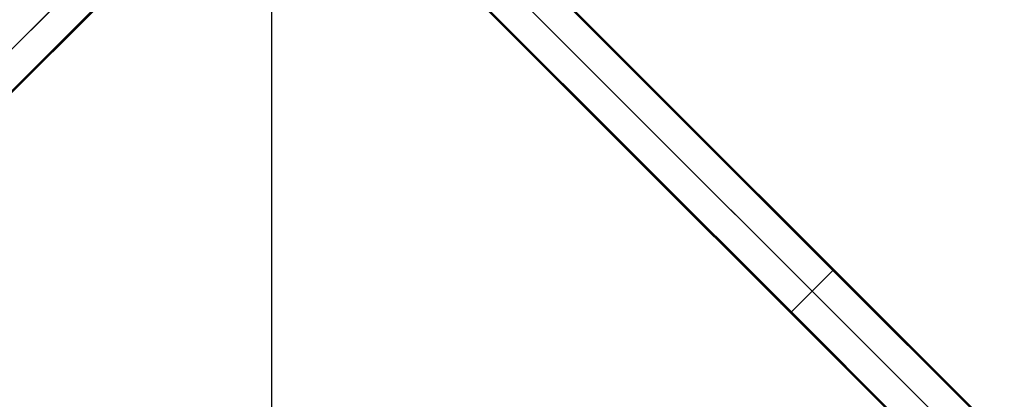
# Model space of a CAD drawing. Units: millimetres. Extents: x -4995 to -3844, y 4559 to 5109.
# Drawn here: x -4762 to -4601, y 4732 to 4794 of the extents above; entities that cross this region are included whole.
import ezdxf

# ---------------------------------------------------------------- set-up
doc = ezdxf.new("R2010")
doc.units = ezdxf.units.MM
doc.header["$MEASUREMENT"] = 0
doc.layers.add('BAM', color=1, linetype='Continuous')
doc.layers.add('INNER_TUBE', color=7, linetype='Continuous')

msp = doc.modelspace()

# ---------------------------------------------------------------- linework, layer by layer
at = {"layer": 'BAM'}
for p, q in [((-4484.99, 4609.5, 978.9), (-4695.33, 4819.85, 1107.07)), ((-4484.99, 4609.5, 978.9), (-4695.33, 4819.85, 1107.07)), ((-4695.27, 4820.07, 1106.91), (-4484.91, 4609.71, 978.72)), ((-4484.91, 4609.7, 978.71), (-4695.25, 4820.05, 1106.89)), ((-4484.91, 4609.62, 978.84), (-4695.25, 4819.97, 1107.02)), ((-4946.45, 4606, 978.82), (-4735.86, 4816.58, 1107.16)), ((-4698.86, 4816.59, 1107.16), (-4488.27, 4606, 978.82)), ((-4942.94, 4602.71, 978.9), (-4732.59, 4813.07, 1107.08)), ((-4942.83, 4602.63, 978.84), (-4732.47, 4812.99, 1107.03)), ((-4942.74, 4602.63, 978.71), (-4732.39, 4812.99, 1106.9)), ((-4702.35, 4813, 1106.91), (-4491.99, 4602.64, 978.72)), ((-4702.35, 4813, 1106.91), (-4491.99, 4602.64, 978.72)), ((-4702.26, 4813, 1107.04), (-4491.9, 4602.64, 978.85)), ((-4702.14, 4813.08, 1107.09), (-4491.79, 4602.73, 978.9)), ((-4702.14, 4813.08, 1107.09), (-4491.79, 4602.73, 978.9)), ((-4678.83, 4803.34, 1050.29), (-4653.79, 4778.3, 1039.46)), ((-4678.83, 4803.34, 1050.29), (-4653.79, 4778.3, 1039.46)), ((-4678.72, 4803.43, 1050.34), (-4653.67, 4778.39, 1039.52)), ((-4678.65, 4803.45, 1050.48), (-4653.6, 4778.4, 1039.66)), ((-4653.6, 4778.4, 1039.66), (-4678.65, 4803.45, 1050.48)), ((-4752.5, 4799.95, 1050.29), (-4777.54, 4774.91, 1039.46)), ((-4657.18, 4774.91, 1039.46), (-4682.22, 4799.95, 1050.29)), ((-4749.11, 4796.55, 1050.29), (-4774.15, 4771.51, 1039.46)), ((-4749.02, 4796.44, 1050.34), (-4774.06, 4771.4, 1039.52)), ((-4749, 4796.37, 1050.48), (-4774.05, 4771.33, 1039.66)), ((-4660.67, 4771.33, 1039.66), (-4685.72, 4796.38, 1050.48)), ((-4660.67, 4771.33, 1039.66), (-4685.72, 4796.38, 1050.48)), ((-4660.66, 4771.4, 1039.52), (-4685.7, 4796.44, 1050.34)), ((-4660.57, 4771.51, 1039.46), (-4685.61, 4796.55, 1050.29)), ((-4660.57, 4771.51, 1039.46), (-4685.61, 4796.55, 1050.29)), ((-4653.79, 4778.3, 1039.46), (-4628.97, 4753.48, 1027.66)), ((-4653.79, 4778.3, 1039.46), (-4628.97, 4753.48, 1027.66)), ((-4653.67, 4778.39, 1039.52), (-4628.85, 4753.57, 1027.72)), ((-4653.6, 4778.4, 1039.66), (-4628.78, 4753.58, 1027.85)), ((-4628.78, 4753.58, 1027.85), (-4653.6, 4778.4, 1039.66)), ((-4632.36, 4750.09, 1027.66), (-4657.18, 4774.91, 1039.46)), ((-4635.85, 4746.51, 1027.85), (-4660.67, 4771.33, 1039.66)), ((-4635.85, 4746.51, 1027.85), (-4660.67, 4771.33, 1039.66)), ((-4635.84, 4746.58, 1027.72), (-4660.66, 4771.4, 1039.52)), ((-4635.76, 4746.7, 1027.66), (-4660.57, 4771.51, 1039.46)), ((-4635.76, 4746.7, 1027.66), (-4660.57, 4771.51, 1039.46)), ((-4628.85, 4753.57, 1027.72), (-4604.28, 4728.99, 1014.94)), ((-4628.78, 4753.58, 1027.85), (-4604.2, 4729, 1015.08)), ((-4604.2, 4729, 1015.08), (-4628.78, 4753.58, 1027.85)), ((-4635.76, 4746.7, 1027.66), (-4628.97, 4753.48, 1027.66)), ((-4628.97, 4753.48, 1027.66), (-4604.39, 4728.91, 1014.89)), ((-4628.97, 4753.48, 1027.66), (-4604.39, 4728.91, 1014.89)), ((-4627.47, 4751.99, 1026.91), (-4627.46, 4752, 1026.92)), ((-4627.47, 4751.99, 1026.91), (-4627.47, 4751.99, 1026.91)), ((-4627.46, 4752, 1026.92), (-4627.45, 4752.01, 1026.92)), ((-4627.46, 4752, 1026.92), (-4627.46, 4752, 1026.92)), ((-4627.45, 4752.01, 1026.92), (-4627.45, 4752.01, 1026.92)), ((-4627.45, 4752.01, 1026.92), (-4627.44, 4752.01, 1026.92)), ((-4627.44, 4752.01, 1026.92), (-4627.44, 4752.02, 1026.92)), ((-4627.44, 4752.02, 1026.92), (-4627.43, 4752.02, 1026.92)), ((-4627.43, 4752.02, 1026.92), (-4627.43, 4752.03, 1026.92)), ((-4627.43, 4752.03, 1026.92), (-4627.42, 4752.03, 1026.93)), ((-4627.42, 4752.03, 1026.93), (-4627.42, 4752.04, 1026.93)), ((-4627.42, 4752.04, 1026.93), (-4627.41, 4752.04, 1026.93)), ((-4627.41, 4752.04, 1026.93), (-4627.4, 4752.05, 1026.94)), ((-4627.41, 4752.04, 1026.93), (-4627.41, 4752.04, 1026.93)), ((-4627.4, 4752.05, 1026.94), (-4627.4, 4752.05, 1026.94)), ((-4627.4, 4752.05, 1026.94), (-4627.39, 4752.05, 1026.94)), ((-4627.39, 4752.05, 1026.94), (-4627.39, 4752.06, 1026.95)), ((-4627.39, 4752.06, 1026.95), (-4627.38, 4752.06, 1026.95)), ((-4627.38, 4752.06, 1026.95), (-4627.37, 4752.07, 1026.96)), ((-4627.38, 4752.06, 1026.95), (-4627.38, 4752.06, 1026.95)), ((-4627.37, 4752.07, 1026.96), (-4627.37, 4752.07, 1026.96)), ((-4627.37, 4752.07, 1026.96), (-4627.36, 4752.07, 1026.97)), ((-4627.36, 4752.07, 1026.97), (-4627.36, 4752.07, 1026.97)), ((-4627.36, 4752.07, 1026.97), (-4627.35, 4752.07, 1026.97)), ((-4627.35, 4752.07, 1026.97), (-4627.35, 4752.08, 1026.98)), ((-4627.35, 4752.08, 1026.98), (-4627.34, 4752.08, 1026.98)), ((-4627.34, 4752.08, 1026.98), (-4627.34, 4752.08, 1026.99)), ((-4627.34, 4752.08, 1026.99), (-4627.33, 4752.08, 1026.99)), ((-4627.33, 4752.08, 1027.01), (-4627.32, 4752.09, 1027.01)), ((-4627.33, 4752.08, 1026.99), (-4627.33, 4752.08, 1027)), ((-4627.33, 4752.08, 1027), (-4627.33, 4752.08, 1027.01)), ((-4627.32, 4752.09, 1027.01), (-4627.32, 4752.09, 1027.02)), ((-4627.32, 4752.09, 1027.02), (-4627.32, 4752.09, 1027.02)), ((-4627.32, 4752.09, 1027.02), (-4627.31, 4752.09, 1027.03)), ((-4627.31, 4752.09, 1027.03), (-4627.31, 4752.09, 1027.03)), ((-4627.31, 4752.09, 1027.03), (-4627.31, 4752.09, 1027.04)), ((-4627.31, 4752.09, 1027.04), (-4627.3, 4752.09, 1027.05)), ((-4627.3, 4752.09, 1027.05), (-4627.3, 4752.09, 1027.05)), ((-4627.3, 4752.09, 1027.05), (-4627.3, 4752.09, 1027.06)), ((-4627.3, 4752.09, 1027.06), (-4627.29, 4752.09, 1027.06)), ((-4627.29, 4752.09, 1027.06), (-4627.29, 4752.09, 1027.07)), ((-4627.29, 4752.09, 1027.07), (-4627.29, 4752.09, 1027.08)), ((-4627.29, 4752.09, 1027.08), (-4627.29, 4752.08, 1027.08)), ((-4627.29, 4752.08, 1027.08), (-4627.29, 4752.08, 1027.09)), ((-4627.29, 4752.08, 1027.09), (-4627.28, 4752.08, 1027.1)), ((-4627.28, 4752.08, 1027.1), (-4627.28, 4752.08, 1027.1)), ((-4607.78, 4725.51, 1014.89), (-4632.36, 4750.09, 1027.66)), ((-4637.36, 4748.02, 1028.54), (-4637.36, 4748.03, 1028.54)), ((-4637.36, 4748.03, 1028.54), (-4637.36, 4748.03, 1028.53)), ((-4637.36, 4748.03, 1028.53), (-4637.36, 4748.03, 1028.52)), ((-4637.36, 4748.03, 1028.52), (-4637.35, 4748.03, 1028.52)), ((-4637.35, 4748.02, 1028.55), (-4637.36, 4748.02, 1028.54)), ((-4637.35, 4748.06, 1028.48), (-4637.35, 4748.07, 1028.47)), ((-4637.35, 4748.07, 1028.47), (-4637.34, 4748.07, 1028.47)), ((-4637.35, 4748.05, 1028.49), (-4637.35, 4748.06, 1028.48)), ((-4637.35, 4748.06, 1028.48), (-4637.35, 4748.06, 1028.48)), ((-4637.35, 4748.04, 1028.51), (-4637.35, 4748.05, 1028.5)), ((-4637.35, 4748.05, 1028.5), (-4637.35, 4748.05, 1028.5)), ((-4637.35, 4748.05, 1028.5), (-4637.35, 4748.05, 1028.49)), ((-4637.35, 4748.03, 1028.52), (-4637.35, 4748.04, 1028.51)), ((-4637.35, 4748.04, 1028.51), (-4637.35, 4748.04, 1028.51)), ((-4637.35, 4748.01, 1028.56), (-4637.35, 4748.02, 1028.55)), ((-4637.35, 4748.02, 1028.55), (-4637.35, 4748.02, 1028.55)), ((-4637.35, 4748, 1028.59), (-4637.35, 4748.01, 1028.59)), ((-4637.35, 4748.01, 1028.59), (-4637.35, 4748.01, 1028.58)), ((-4637.35, 4748.01, 1028.58), (-4637.35, 4748.01, 1028.57)), ((-4637.35, 4748.01, 1028.57), (-4637.35, 4748.01, 1028.57)), ((-4637.35, 4748.01, 1028.57), (-4637.35, 4748.01, 1028.56)), ((-4637.34, 4748.08, 1028.46), (-4637.33, 4748.09, 1028.45)), ((-4637.34, 4748.07, 1028.46), (-4637.34, 4748.08, 1028.46)), ((-4637.34, 4748.08, 1028.46), (-4637.34, 4748.08, 1028.46)), ((-4637.34, 4748.07, 1028.47), (-4637.34, 4748.07, 1028.46)), ((-4637.33, 4748.1, 1028.44), (-4637.32, 4748.11, 1028.44)), ((-4637.33, 4748.09, 1028.45), (-4637.33, 4748.1, 1028.44)), ((-4637.33, 4748.1, 1028.44), (-4637.33, 4748.1, 1028.44)), ((-4637.33, 4748.09, 1028.45), (-4637.33, 4748.09, 1028.45)), ((-4637.32, 4748.11, 1028.43), (-4637.32, 4748.12, 1028.43)), ((-4637.32, 4748.12, 1028.43), (-4637.31, 4748.12, 1028.43)), ((-4637.32, 4748.11, 1028.44), (-4637.32, 4748.11, 1028.43)), ((-4637.31, 4748.13, 1028.42), (-4637.3, 4748.14, 1028.42)), ((-4637.31, 4748.12, 1028.43), (-4637.31, 4748.13, 1028.42)), ((-4637.31, 4748.13, 1028.42), (-4637.31, 4748.13, 1028.42)), ((-4637.3, 4748.14, 1028.42), (-4637.29, 4748.15, 1028.41)), ((-4637.3, 4748.14, 1028.42), (-4637.3, 4748.14, 1028.42)), ((-4637.29, 4748.15, 1028.41), (-4637.29, 4748.16, 1028.41)), ((-4637.29, 4748.16, 1028.41), (-4637.28, 4748.16, 1028.41)), ((-4637.29, 4748.15, 1028.41), (-4637.29, 4748.15, 1028.41)), ((-4637.28, 4748.16, 1028.41), (-4637.28, 4748.17, 1028.41)), ((-4637.28, 4748.17, 1028.41), (-4637.27, 4748.17, 1028.41)), ((-4637.27, 4748.17, 1028.41), (-4637.27, 4748.18, 1028.41)), ((-4637.27, 4748.18, 1028.41), (-4637.26, 4748.18, 1028.41)), ((-4637.26, 4748.18, 1028.41), (-4637.26, 4748.19, 1028.4)), ((-4637.26, 4748.19, 1028.4), (-4637.25, 4748.19, 1028.4)), ((-4611.27, 4721.93, 1015.08), (-4635.85, 4746.51, 1027.85)), ((-4611.27, 4721.93, 1015.08), (-4635.85, 4746.51, 1027.85)), ((-4611.26, 4722, 1014.94), (-4635.84, 4746.58, 1027.72)), ((-4611.18, 4722.12, 1014.89), (-4635.76, 4746.7, 1027.66)), ((-4611.18, 4722.12, 1014.89), (-4635.76, 4746.7, 1027.66))]:
    msp.add_line(p, q, dxfattribs=at)
at = {"layer": 'INNER_TUBE'}
for p, q in [((-4720.44, 4561.47, 1327.4), (-4720.44, 5107.47, 1327.4)), ((-4720.44, 4561.47, 1334.4), (-4720.44, 5107.47, 1334.4))]:
    msp.add_line(p, q, dxfattribs=at)

doc.saveas('drawing.dxf')
